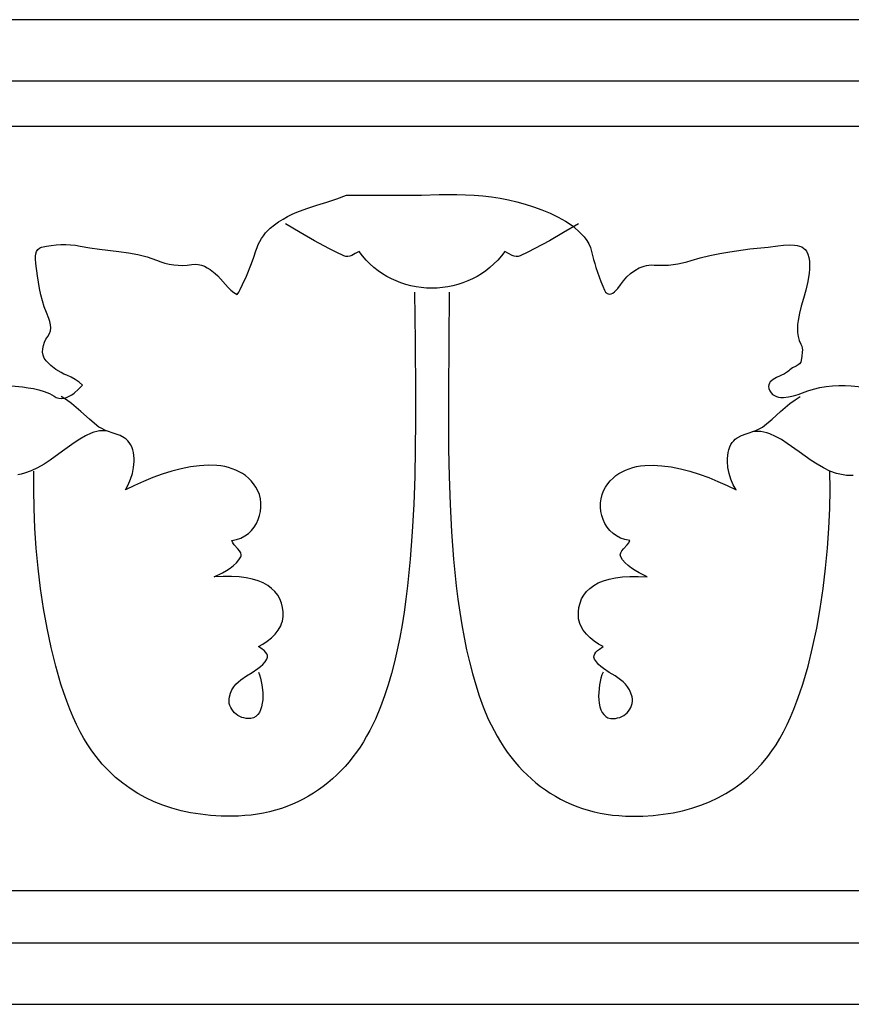
# Model space of a CAD drawing. Units: millimetres. Extents: x -28 to 2440, y -51 to 51.
# Drawn here: x 2193 to 2279, y -51 to 51 of the extents above; entities that cross this region are included whole.
import ezdxf

# ---------------------------------------------------------------- set-up
doc = ezdxf.new("R2010")
doc.units = ezdxf.units.MM
doc.layers.add('Default Layer', color=7, linetype='Continuous', lineweight=30)

msp = doc.modelspace()

# ---------------------------------------------------------------- linework, layer by layer
at = {"layer": 'Default Layer', "color": 18, "lineweight": 30, "true_color": 0x000000}
for p, q in [((1.59, 39.81), (2439.99, 39.81)), ((1.59, -39.04), (2439.99, -39.04))]:
    msp.add_line(p, q, dxfattribs=at)
for points in [[(1.59, -50.8), (2439.99, -50.8), (2439.99, -50.8), (2439.99, 50.8), (2439.99, 50.8), (1.59, 50.8), (1.59, 50.8), (1.59, -50.8)], [(1.59, -44.45), (2439.99, -44.45), (2439.99, -44.45), (2439.99, 44.45), (2439.99, 44.45), (1.59, 44.45), (1.59, 44.45), (1.59, -44.45)], [(2237.67, 22.68), (2237.64, 17.6), (2237.64, 17.6), (2237.59, 12.17), (2237.59, 12.17), (2237.59, 9.37), (2237.59, 9.37), (2237.61, 6.52), (2237.61, 6.52), (2237.66, 3.66), (2237.66, 3.66), (2237.76, 0.8), (2237.76, 0.8), (2237.91, -2.05), (2237.91, -2.05), (2238.12, -4.86), (2238.12, -4.86), (2238.4, -7.63), (2238.4, -7.63), (2238.57, -8.98), (2238.57, -8.98), (2238.76, -10.32), (2238.76, -10.32), (2238.97, -11.64), (2238.97, -11.64), (2239.21, -12.94), (2239.21, -12.94), (2239.47, -14.21), (2239.47, -14.21), (2239.76, -15.45), (2239.76, -15.45), (2240.07, -16.66), (2240.07, -16.66), (2240.41, -17.84), (2240.41, -17.84), (2240.78, -18.98), (2240.78, -18.98), (2241.18, -20.09), (2241.18, -20.09), (2241.71, -21.36), (2241.71, -21.36), (2242.3, -22.56), (2242.3, -22.56), (2242.62, -23.14), (2242.62, -23.14), (2242.96, -23.7), (2242.96, -23.7), (2243.31, -24.25), (2243.31, -24.25), (2243.67, -24.77), (2243.67, -24.77), (2244.05, -25.28), (2244.05, -25.28), (2244.44, -25.77), (2244.44, -25.77), (2244.85, -26.25), (2244.85, -26.25), (2245.28, -26.7), (2245.28, -26.7), (2245.71, -27.13), (2245.71, -27.13), (2246.17, -27.55), (2246.17, -27.55), (2246.63, -27.95), (2246.63, -27.95), (2247.11, -28.32), (2247.11, -28.32), (2247.6, -28.68), (2247.6, -28.68), (2248.11, -29.02), (2248.11, -29.02), (2248.63, -29.33), (2248.63, -29.33), (2249.16, -29.63), (2249.16, -29.63), (2249.71, -29.9), (2249.71, -29.9), (2250.27, -30.15), (2250.27, -30.15), (2250.84, -30.38), (2250.84, -30.38), (2251.43, -30.59), (2251.43, -30.59), (2252.02, -30.77), (2252.02, -30.77), (2252.63, -30.93), (2252.63, -30.93), (2253.26, -31.07), (2253.26, -31.07), (2253.89, -31.18), (2253.89, -31.18), (2254.54, -31.27), (2254.54, -31.27), (2255.19, -31.33), (2255.19, -31.33), (2255.86, -31.38), (2255.86, -31.38), (2256.54, -31.39), (2256.54, -31.39), (2257.65, -31.37), (2257.65, -31.37), (2258.72, -31.31), (2258.72, -31.31), (2259.77, -31.19), (2259.77, -31.19), (2260.78, -31.03), (2260.78, -31.03), (2261.76, -30.83), (2261.76, -30.83), (2262.72, -30.57), (2262.72, -30.57), (2263.64, -30.26), (2263.64, -30.26), (2264.54, -29.91), (2264.54, -29.91), (2265.4, -29.5), (2265.4, -29.5), (2266.23, -29.05), (2266.23, -29.05), (2267.03, -28.54), (2267.03, -28.54), (2267.8, -27.98), (2267.8, -27.98), (2268.53, -27.38), (2268.53, -27.38), (2269.24, -26.72), (2269.24, -26.72), (2269.91, -26.01), (2269.91, -26.01), (2270.55, -25.24), (2270.55, -25.24), (2270.98, -24.66), (2270.98, -24.66), (2271.4, -24.04), (2271.4, -24.04), (2271.8, -23.37), (2271.8, -23.37), (2272.18, -22.67), (2272.18, -22.67), (2272.55, -21.93), (2272.55, -21.93), (2272.9, -21.16), (2272.9, -21.16), (2273.24, -20.36), (2273.24, -20.36), (2273.56, -19.52), (2273.56, -19.52), (2273.87, -18.66), (2273.87, -18.66), (2274.16, -17.77), (2274.16, -17.77), (2274.7, -15.92), (2274.7, -15.92), (2275.18, -13.99), (2275.18, -13.99), (2275.6, -12), (2275.6, -12), (2275.97, -9.96), (2275.97, -9.96), (2276.27, -7.89), (2276.27, -7.89), (2276.52, -5.81), (2276.52, -5.81), (2276.72, -3.73), (2276.72, -3.73), (2276.86, -1.67), (2276.86, -1.67), (2276.94, 0.36), (2276.94, 0.36), (2276.97, 2.33), (2276.97, 2.33), (2276.95, 4.23)], [(2217.99, -16.52), (2218.11, -16.81), (2218.11, -16.81), (2218.21, -17.13), (2218.21, -17.13), (2218.36, -17.85), (2218.36, -17.85), (2218.45, -18.62), (2218.45, -18.62), (2218.45, -19), (2218.45, -19), (2218.44, -19.38), (2218.44, -19.38), (2218.39, -19.74), (2218.39, -19.74), (2218.32, -20.09), (2218.32, -20.09), (2218.22, -20.4), (2218.22, -20.4), (2218.09, -20.68), (2218.09, -20.68), (2217.92, -20.91), (2217.92, -20.91), (2217.72, -21.1), (2217.72, -21.1), (2217.48, -21.23), (2217.48, -21.23), (2217.2, -21.3), (2217.2, -21.3), (2216.96, -21.31), (2216.96, -21.31), (2216.73, -21.3), (2216.73, -21.3), (2216.5, -21.25), (2216.5, -21.25), (2216.28, -21.19), (2216.28, -21.19), (2216.07, -21.1), (2216.07, -21.1), (2215.87, -20.99), (2215.87, -20.99), (2215.69, -20.86), (2215.69, -20.86), (2215.52, -20.71), (2215.52, -20.71), (2215.37, -20.54), (2215.37, -20.54), (2215.24, -20.36), (2215.24, -20.36), (2215.13, -20.17), (2215.13, -20.17), (2215.05, -19.96), (2215.05, -19.96), (2214.99, -19.75), (2214.99, -19.75), (2214.97, -19.53), (2214.97, -19.53), (2214.97, -19.3), (2214.97, -19.3), (2215, -19.06), (2215, -19.06), (2215.11, -18.68), (2215.11, -18.68), (2215.26, -18.34), (2215.26, -18.34), (2215.45, -18.04), (2215.45, -18.04), (2215.67, -17.77), (2215.67, -17.77), (2215.92, -17.53), (2215.92, -17.53), (2216.18, -17.31), (2216.18, -17.31), (2216.76, -16.91), (2216.76, -16.91), (2217.35, -16.55), (2217.35, -16.55), (2217.93, -16.16), (2217.93, -16.16), (2218.2, -15.95), (2218.2, -15.95), (2218.45, -15.72), (2218.45, -15.72), (2218.68, -15.47), (2218.68, -15.47), (2218.87, -15.18), (2218.87, -15.18), (2218.94, -14.99), (2218.94, -14.99), (2218.93, -14.81), (2218.93, -14.81), (2218.85, -14.63), (2218.85, -14.63), (2218.73, -14.46), (2218.73, -14.46), (2218.57, -14.3), (2218.57, -14.3), (2218.38, -14.14), (2218.38, -14.14), (2217.99, -13.88), (2217.99, -13.88), (2218.46, -13.64), (2218.46, -13.64), (2218.91, -13.34), (2218.91, -13.34), (2219.33, -12.99), (2219.33, -12.99), (2219.71, -12.61), (2219.71, -12.61), (2220.03, -12.19), (2220.03, -12.19), (2220.29, -11.74), (2220.29, -11.74), (2220.39, -11.51), (2220.39, -11.51), (2220.46, -11.28), (2220.46, -11.28), (2220.51, -11.04), (2220.51, -11.04), (2220.54, -10.8), (2220.54, -10.8), (2220.54, -10.31), (2220.54, -10.31), (2220.48, -9.84), (2220.48, -9.84), (2220.37, -9.4), (2220.37, -9.4), (2220.2, -8.97), (2220.2, -8.97), (2219.98, -8.58), (2219.98, -8.58), (2219.7, -8.21), (2219.7, -8.21), (2219.35, -7.88), (2219.35, -7.88), (2218.95, -7.58), (2218.95, -7.58), (2218.49, -7.32), (2218.49, -7.32), (2217.96, -7.1), (2217.96, -7.1), (2217.37, -6.92), (2217.37, -6.92), (2216.72, -6.78), (2216.72, -6.78), (2216, -6.68), (2216, -6.68), (2215.21, -6.64), (2215.21, -6.64), (2214.36, -6.64), (2214.36, -6.64), (2213.44, -6.69), (2213.44, -6.69), (2214.28, -6.27), (2214.28, -6.27), (2214.69, -6.03), (2214.69, -6.03), (2215.07, -5.78), (2215.07, -5.78), (2215.41, -5.52), (2215.41, -5.52), (2215.72, -5.24), (2215.72, -5.24), (2215.97, -4.94), (2215.97, -4.94), (2216.17, -4.62), (2216.17, -4.62), (2216.21, -4.52), (2216.21, -4.52), (2216.22, -4.42), (2216.22, -4.42), (2216.17, -4.21), (2216.17, -4.21), (2216.05, -4.01), (2216.05, -4.01), (2215.88, -3.8), (2215.88, -3.8), (2215.5, -3.38), (2215.5, -3.38), (2215.34, -3.17), (2215.34, -3.17), (2215.24, -2.95), (2215.24, -2.95), (2215.73, -2.85), (2215.73, -2.85), (2216.19, -2.69), (2216.19, -2.69), (2216.6, -2.47), (2216.6, -2.47), (2216.96, -2.21), (2216.96, -2.21), (2217.28, -1.9), (2217.28, -1.9), (2217.56, -1.56), (2217.56, -1.56), (2217.79, -1.18), (2217.79, -1.18), (2217.98, -0.78), (2217.98, -0.78), (2218.12, -0.37), (2218.12, -0.37), (2218.21, 0.06), (2218.21, 0.06), (2218.25, 0.5), (2218.25, 0.5), (2218.25, 0.94), (2218.25, 0.94), (2218.2, 1.37), (2218.2, 1.37), (2218.09, 1.79), (2218.09, 1.79), (2217.94, 2.19), (2217.94, 2.19), (2217.74, 2.56), (2217.74, 2.56), (2217.5, 2.9), (2217.5, 2.9), (2217.24, 3.21), (2217.24, 3.21), (2216.97, 3.49), (2216.97, 3.49), (2216.67, 3.75), (2216.67, 3.75), (2216.35, 3.97), (2216.35, 3.97), (2216.02, 4.16), (2216.02, 4.16), (2215.67, 4.33), (2215.67, 4.33), (2215.3, 4.47), (2215.3, 4.47), (2214.92, 4.59), (2214.92, 4.59), (2214.52, 4.68), (2214.52, 4.68), (2214.12, 4.75), (2214.12, 4.75), (2213.7, 4.8), (2213.7, 4.8), (2212.82, 4.82), (2212.82, 4.82), (2211.92, 4.77), (2211.92, 4.77), (2210.98, 4.65), (2210.98, 4.65), (2210.02, 4.46), (2210.02, 4.46), (2209.05, 4.21), (2209.05, 4.21), (2208.07, 3.9), (2208.07, 3.9), (2207.1, 3.55), (2207.1, 3.55), (2206.13, 3.16), (2206.13, 3.16), (2205.19, 2.74), (2205.19, 2.74), (2204.27, 2.3), (2204.27, 2.3), (2204.56, 2.81), (2204.56, 2.81), (2204.8, 3.38), (2204.8, 3.38), (2204.99, 3.98), (2204.99, 3.98), (2205.11, 4.6), (2205.11, 4.6), (2205.16, 5.22), (2205.16, 5.22), (2205.16, 5.53), (2205.16, 5.53), (2205.13, 5.84), (2205.13, 5.84), (2205.09, 6.14), (2205.09, 6.14), (2205.02, 6.43), (2205.02, 6.43), (2204.92, 6.71), (2204.92, 6.71), (2204.8, 6.97), (2204.8, 6.97), (2204.67, 7.18), (2204.67, 7.18), (2204.52, 7.36), (2204.52, 7.36), (2204.34, 7.52), (2204.34, 7.52), (2204.15, 7.66), (2204.15, 7.66), (2203.71, 7.89), (2203.71, 7.89), (2203.22, 8.07), (2203.22, 8.07), (2202.22, 8.42), (2202.22, 8.42), (2201.75, 8.64), (2201.75, 8.64), (2201.53, 8.77), (2201.53, 8.77), (2201.33, 8.91), (2201.33, 8.91), (2200.56, 9.58), (2200.56, 9.58), (2199.68, 10.37), (2199.68, 10.37), (2198.7, 11.18), (2198.7, 11.18), (2198.18, 11.56), (2198.18, 11.56), (2197.65, 11.91)]]:
    msp.add_lwpolyline(points, dxfattribs=at)
at = {"layer": 'Default Layer', "color": 18, "lineweight": 30, "true_color": 0x000000, "extrusion": (0, 0, -1)}
for points in [[(-2192.53, 13.01), (-2193.66, 12.9), (-2193.66, 12.9), (-2194.23, 12.82), (-2194.23, 12.82), (-2194.8, 12.73), (-2194.8, 12.73), (-2195.35, 12.6), (-2195.35, 12.6), (-2195.9, 12.44), (-2195.9, 12.44), (-2196.42, 12.22), (-2196.42, 12.22), (-2196.91, 11.95), (-2196.91, 11.95), (-2197.14, 11.82), (-2197.14, 11.82), (-2197.39, 11.74), (-2197.39, 11.74), (-2197.64, 11.71), (-2197.64, 11.71), (-2197.91, 11.74), (-2197.91, 11.74), (-2198.2, 11.83), (-2198.2, 11.83), (-2198.48, 11.95), (-2198.48, 11.95), (-2198.73, 12.1), (-2198.73, 12.1), (-2198.97, 12.27), (-2198.97, 12.27), (-2199.42, 12.67), (-2199.42, 12.67), (-2199.85, 13.08), (-2199.85, 13.08), (-2199.48, 13.39), (-2199.48, 13.39), (-2199.09, 13.67), (-2199.09, 13.67), (-2198.68, 13.92), (-2198.68, 13.92), (-2198.24, 14.11), (-2198.24, 14.11), (-2197.93, 14.23), (-2197.93, 14.23), (-2197.64, 14.38), (-2197.64, 14.38), (-2197.08, 14.72), (-2197.08, 14.72), (-2196.56, 15.13), (-2196.56, 15.13), (-2196.1, 15.6), (-2196.1, 15.6), (-2195.9, 15.88), (-2195.9, 15.88), (-2195.79, 16.19), (-2195.79, 16.19), (-2195.73, 16.51), (-2195.73, 16.51), (-2195.74, 16.85), (-2195.74, 16.85), (-2195.8, 17.18), (-2195.8, 17.18), (-2195.91, 17.51), (-2195.91, 17.51), (-2196.07, 17.83), (-2196.07, 17.83), (-2196.26, 18.12), (-2196.26, 18.12), (-2196.43, 18.41), (-2196.43, 18.41), (-2196.53, 18.71), (-2196.53, 18.71), (-2196.56, 19.02), (-2196.56, 19.02), (-2196.54, 19.33), (-2196.54, 19.33), (-2196.48, 19.65), (-2196.48, 19.65), (-2196.38, 19.97), (-2196.38, 19.97), (-2196.14, 20.57), (-2196.14, 20.57), (-2195.9, 21.17), (-2195.9, 21.17), (-2195.7, 21.79), (-2195.7, 21.79), (-2195.54, 22.42), (-2195.54, 22.42), (-2195.41, 23.07), (-2195.41, 23.07), (-2195.2, 24.37), (-2195.2, 24.37), (-2195.02, 25.63), (-2195.02, 25.63), (-2194.98, 26.13), (-2194.98, 26.13), (-2195, 26.4), (-2195, 26.4), (-2195.03, 26.65), (-2195.03, 26.65), (-2195.11, 26.89), (-2195.11, 26.89), (-2195.23, 27.09), (-2195.23, 27.09), (-2195.39, 27.24), (-2195.39, 27.24), (-2195.49, 27.3), (-2195.49, 27.3), (-2195.61, 27.34), (-2195.61, 27.34), (-2196.11, 27.43), (-2196.11, 27.43), (-2196.61, 27.51), (-2196.61, 27.51), (-2197.11, 27.56), (-2197.11, 27.56), (-2197.62, 27.59), (-2197.62, 27.59), (-2198.12, 27.6), (-2198.12, 27.6), (-2198.61, 27.57), (-2198.61, 27.57), (-2199.11, 27.52), (-2199.11, 27.52), (-2199.6, 27.43), (-2199.6, 27.43), (-2200.59, 27.26), (-2200.59, 27.26), (-2201.58, 27.12), (-2201.58, 27.12), (-2203.58, 26.88), (-2203.58, 26.88), (-2204.57, 26.74), (-2204.57, 26.74), (-2205.55, 26.56), (-2205.55, 26.56), (-2206.52, 26.32), (-2206.52, 26.32), (-2206.99, 26.16), (-2206.99, 26.16), (-2207.47, 25.99), (-2207.47, 25.99), (-2207.91, 25.83), (-2207.91, 25.83), (-2208.35, 25.69), (-2208.35, 25.69), (-2208.8, 25.58), (-2208.8, 25.58), (-2209.25, 25.51), (-2209.25, 25.51), (-2209.71, 25.46), (-2209.71, 25.46), (-2210.17, 25.45), (-2210.17, 25.45), (-2210.64, 25.48), (-2210.64, 25.48), (-2211.12, 25.54), (-2211.12, 25.54), (-2211.45, 25.57), (-2211.45, 25.57), (-2211.78, 25.54), (-2211.78, 25.54), (-2212.11, 25.47), (-2212.11, 25.47), (-2212.42, 25.35), (-2212.42, 25.35), (-2212.72, 25.2), (-2212.72, 25.2), (-2213.01, 25.02), (-2213.01, 25.02), (-2213.54, 24.62), (-2213.54, 24.62), (-2213.82, 24.36), (-2213.82, 24.36), (-2214.09, 24.07), (-2214.09, 24.07), (-2214.61, 23.47), (-2214.61, 23.47), (-2214.87, 23.17), (-2214.87, 23.17), (-2215.15, 22.9), (-2215.15, 22.9), (-2215.45, 22.66), (-2215.45, 22.66), (-2215.79, 22.46), (-2215.79, 22.46), (-2215.98, 22.7), (-2215.98, 22.7), (-2216.12, 22.95), (-2216.12, 22.95), (-2216.35, 23.47), (-2216.35, 23.47), (-2216.75, 24.33), (-2216.75, 24.33), (-2217.28, 25.63), (-2217.28, 25.63), (-2217.52, 26.28), (-2217.52, 26.28), (-2217.73, 26.94), (-2217.73, 26.94), (-2217.85, 27.28), (-2217.85, 27.28), (-2217.98, 27.6), (-2217.98, 27.6), (-2218.14, 27.92), (-2218.14, 27.92), (-2218.31, 28.22), (-2218.31, 28.22), (-2218.51, 28.51), (-2218.51, 28.51), (-2218.73, 28.79), (-2218.73, 28.79), (-2218.96, 29.05), (-2218.96, 29.05), (-2219.22, 29.3), (-2219.22, 29.3), (-2219.64, 29.64), (-2219.64, 29.64), (-2220.07, 29.95), (-2220.07, 29.95), (-2220.53, 30.23), (-2220.53, 30.23), (-2221, 30.49), (-2221, 30.49), (-2221.48, 30.72), (-2221.48, 30.72), (-2221.97, 30.93), (-2221.97, 30.93), (-2222.99, 31.31), (-2222.99, 31.31), (-2224.02, 31.65), (-2224.02, 31.65), (-2225.06, 31.98), (-2225.06, 31.98), (-2226.08, 32.32), (-2226.08, 32.32), (-2227.07, 32.7), (-2227.07, 32.7), (-2234.81, 32.68), (-2234.81, 32.68), (-2236.63, 32.76), (-2236.63, 32.76), (-2238.45, 32.76), (-2238.45, 32.76), (-2239.35, 32.74), (-2239.35, 32.74), (-2240.25, 32.69), (-2240.25, 32.69), (-2241.14, 32.61), (-2241.14, 32.61), (-2242.03, 32.51), (-2242.03, 32.51), (-2242.92, 32.37), (-2242.92, 32.37), (-2243.8, 32.21), (-2243.8, 32.21), (-2244.67, 32.01), (-2244.67, 32.01), (-2245.53, 31.78), (-2245.53, 31.78), (-2246.39, 31.5), (-2246.39, 31.5), (-2247.24, 31.19), (-2247.24, 31.19), (-2248.09, 30.84), (-2248.09, 30.84), (-2248.92, 30.44), (-2248.92, 30.44), (-2249.67, 30.02), (-2249.67, 30.02), (-2250.36, 29.55), (-2250.36, 29.55), (-2251, 29.02), (-2251, 29.02), (-2251.62, 28.39), (-2251.62, 28.39), (-2251.88, 28.03), (-2251.88, 28.03), (-2252.09, 27.67), (-2252.09, 27.67), (-2252.25, 27.28), (-2252.25, 27.28), (-2252.37, 26.88), (-2252.37, 26.88), (-2252.58, 26.07), (-2252.58, 26.07), (-2252.69, 25.65), (-2252.69, 25.65), (-2252.82, 25.23), (-2252.82, 25.23), (-2253.16, 24.26), (-2253.16, 24.26), (-2253.34, 23.78), (-2253.34, 23.78), (-2253.54, 23.32), (-2253.54, 23.32), (-2253.71, 22.89), (-2253.71, 22.89), (-2253.82, 22.7), (-2253.82, 22.7), (-2253.9, 22.62), (-2253.9, 22.62), (-2253.98, 22.56), (-2253.98, 22.56), (-2254.08, 22.51), (-2254.08, 22.51), (-2254.18, 22.49), (-2254.18, 22.49), (-2254.38, 22.5), (-2254.38, 22.5), (-2254.57, 22.58), (-2254.57, 22.58), (-2254.75, 22.71), (-2254.75, 22.71), (-2254.92, 22.88), (-2254.92, 22.88), (-2255.08, 23.07), (-2255.08, 23.07), (-2255.35, 23.44), (-2255.35, 23.44), (-2255.65, 23.86), (-2255.65, 23.86), (-2256, 24.25), (-2256, 24.25), (-2256.39, 24.61), (-2256.39, 24.61), (-2256.82, 24.92), (-2256.82, 24.92), (-2257.29, 25.18), (-2257.29, 25.18), (-2257.78, 25.37), (-2257.78, 25.37), (-2258.03, 25.43), (-2258.03, 25.43), (-2258.29, 25.47), (-2258.29, 25.47), (-2258.55, 25.49), (-2258.55, 25.49), (-2258.82, 25.48), (-2258.82, 25.48), (-2259.31, 25.46), (-2259.31, 25.46), (-2259.8, 25.46), (-2259.8, 25.46), (-2260.29, 25.48), (-2260.29, 25.48), (-2260.79, 25.53), (-2260.79, 25.53), (-2261.27, 25.6), (-2261.27, 25.6), (-2261.74, 25.7), (-2261.74, 25.7), (-2262.2, 25.82), (-2262.2, 25.82), (-2262.64, 25.96), (-2262.64, 25.96), (-2263.58, 26.24), (-2263.58, 26.24), (-2264.57, 26.48), (-2264.57, 26.48), (-2265.6, 26.69), (-2265.6, 26.69), (-2266.65, 26.86), (-2266.65, 26.86), (-2268.71, 27.14), (-2268.71, 27.14), (-2270.58, 27.34), (-2270.58, 27.34), (-2271.58, 27.47), (-2271.58, 27.47), (-2272.16, 27.53), (-2272.16, 27.53), (-2272.75, 27.56), (-2272.75, 27.56), (-2273.32, 27.54), (-2273.32, 27.54), (-2273.59, 27.5), (-2273.59, 27.5), (-2273.83, 27.44), (-2273.83, 27.44), (-2274.06, 27.36), (-2274.06, 27.36), (-2274.25, 27.24), (-2274.25, 27.24), (-2274.41, 27.1), (-2274.41, 27.1), (-2274.54, 26.93), (-2274.54, 26.93), (-2274.69, 26.61), (-2274.69, 26.61), (-2274.79, 26.26), (-2274.79, 26.26), (-2274.85, 25.88), (-2274.85, 25.88), (-2274.87, 25.48), (-2274.87, 25.48), (-2274.86, 25.07), (-2274.86, 25.07), (-2274.82, 24.65), (-2274.82, 24.65), (-2274.67, 23.77), (-2274.67, 23.77), (-2274.46, 22.89), (-2274.46, 22.89), (-2274.22, 22.03), (-2274.22, 22.03), (-2273.99, 21.23), (-2273.99, 21.23), (-2273.82, 20.51), (-2273.82, 20.51), (-2273.68, 19.76), (-2273.68, 19.76), (-2273.63, 19.35), (-2273.63, 19.35), (-2273.6, 18.94), (-2273.6, 18.94), (-2273.62, 18.52), (-2273.62, 18.52), (-2273.67, 18.1), (-2273.67, 18.1), (-2273.79, 17.7), (-2273.79, 17.7), (-2273.97, 17.32), (-2273.97, 17.32), (-2274.05, 17.12), (-2274.05, 17.12), (-2274.1, 16.92), (-2274.1, 16.92), (-2274.12, 16.72), (-2274.12, 16.72), (-2274.11, 16.51), (-2274.11, 16.51), (-2274.05, 16.08), (-2274.05, 16.08), (-2274, 15.65), (-2274, 15.65), (-2273.95, 15.46), (-2273.95, 15.46), (-2273.83, 15.3), (-2273.83, 15.3), (-2273.68, 15.17), (-2273.68, 15.17), (-2273.49, 15.06), (-2273.49, 15.06), (-2273.11, 14.87), (-2273.11, 14.87), (-2272.95, 14.77), (-2272.95, 14.77), (-2272.84, 14.66), (-2272.84, 14.66), (-2272.73, 14.55), (-2272.73, 14.55), (-2272.6, 14.45), (-2272.6, 14.45), (-2272.26, 14.26), (-2272.26, 14.26), (-2271.46, 13.88), (-2271.46, 13.88), (-2271.1, 13.67), (-2271.1, 13.67), (-2270.94, 13.55), (-2270.94, 13.55), (-2270.81, 13.42), (-2270.81, 13.42), (-2270.72, 13.28), (-2270.72, 13.28), (-2270.66, 13.12), (-2270.66, 13.12), (-2270.64, 12.95), (-2270.64, 12.95), (-2270.67, 12.75), (-2270.67, 12.75), (-2270.77, 12.51), (-2270.77, 12.51), (-2270.89, 12.3), (-2270.89, 12.3), (-2271.05, 12.14), (-2271.05, 12.14), (-2271.24, 12.01), (-2271.24, 12.01), (-2271.44, 11.92), (-2271.44, 11.92), (-2271.67, 11.86), (-2271.67, 11.86), (-2271.91, 11.83), (-2271.91, 11.83), (-2272.17, 11.82), (-2272.17, 11.82), (-2272.69, 11.87), (-2272.69, 11.87), (-2273.21, 11.98), (-2273.21, 11.98), (-2273.7, 12.13), (-2273.7, 12.13), (-2274.14, 12.3), (-2274.14, 12.3), (-2274.68, 12.51), (-2274.68, 12.51), (-2275.28, 12.69), (-2275.28, 12.69), (-2275.91, 12.83), (-2275.91, 12.83), (-2276.56, 12.94), (-2276.56, 12.94), (-2277.23, 13.01), (-2277.23, 13.01), (-2277.89, 13.05), (-2277.89, 13.05), (-2278.53, 13.04), (-2278.53, 13.04), (-2279.14, 13.01), (-2279.14, 13.01), (-2280.27, 12.9)], [(-2251.01, 29.74), (-2249.48, 28.84), (-2249.48, 28.84), (-2248.01, 27.98), (-2248.01, 27.98), (-2246.53, 27.18), (-2246.53, 27.18), (-2245.78, 26.8), (-2245.78, 26.8), (-2245, 26.44), (-2245, 26.44), (-2244.78, 26.37), (-2244.78, 26.37), (-2244.57, 26.35), (-2244.57, 26.35), (-2244.37, 26.39), (-2244.37, 26.39), (-2244.18, 26.46), (-2244.18, 26.46), (-2243.81, 26.66), (-2243.81, 26.66), (-2243.41, 26.87), (-2243.41, 26.87), (-2243.06, 26.42), (-2243.06, 26.42), (-2242.69, 26), (-2242.69, 26), (-2242.29, 25.61), (-2242.29, 25.61), (-2241.88, 25.24), (-2241.88, 25.24), (-2241.46, 24.9), (-2241.46, 24.9), (-2241.01, 24.59), (-2241.01, 24.59), (-2240.55, 24.31), (-2240.55, 24.31), (-2240.08, 24.06), (-2240.08, 24.06), (-2239.59, 23.84), (-2239.59, 23.84), (-2239.1, 23.64), (-2239.1, 23.64), (-2238.58, 23.48), (-2238.58, 23.48), (-2238.06, 23.34), (-2238.06, 23.34), (-2237.53, 23.24), (-2237.53, 23.24), (-2237, 23.16), (-2237, 23.16), (-2236.45, 23.11), (-2236.45, 23.11), (-2235.9, 23.1), (-2235.9, 23.1), (-2235.35, 23.11), (-2235.35, 23.11), (-2234.8, 23.16), (-2234.8, 23.16), (-2234.26, 23.24), (-2234.26, 23.24), (-2233.73, 23.34), (-2233.73, 23.34), (-2233.21, 23.48), (-2233.21, 23.48), (-2232.7, 23.64), (-2232.7, 23.64), (-2232.2, 23.84), (-2232.2, 23.84), (-2231.72, 24.06), (-2231.72, 24.06), (-2231.24, 24.31), (-2231.24, 24.31), (-2230.78, 24.59), (-2230.78, 24.59), (-2230.34, 24.9), (-2230.34, 24.9), (-2229.91, 25.24), (-2229.91, 25.24), (-2229.5, 25.61), (-2229.5, 25.61), (-2229.11, 26), (-2229.11, 26), (-2228.74, 26.42), (-2228.74, 26.42), (-2228.39, 26.87), (-2228.39, 26.87), (-2227.99, 26.66), (-2227.99, 26.66), (-2227.62, 26.46), (-2227.62, 26.46), (-2227.43, 26.39), (-2227.43, 26.39), (-2227.23, 26.35), (-2227.23, 26.35), (-2227.02, 26.37), (-2227.02, 26.37), (-2226.79, 26.44), (-2226.79, 26.44), (-2226.02, 26.8), (-2226.02, 26.8), (-2225.27, 27.18), (-2225.27, 27.18), (-2223.79, 27.98), (-2223.79, 27.98), (-2222.31, 28.84), (-2222.31, 28.84), (-2220.79, 29.74)], [(-2234.11, 22.68), (-2234.15, 17.6), (-2234.15, 17.6), (-2234.19, 12.17), (-2234.19, 12.17), (-2234.19, 9.37), (-2234.19, 9.37), (-2234.17, 6.52), (-2234.17, 6.52), (-2234.12, 3.66), (-2234.12, 3.66), (-2234.02, 0.8), (-2234.02, 0.8), (-2233.87, -2.05), (-2233.87, -2.05), (-2233.66, -4.86), (-2233.66, -4.86), (-2233.38, -7.63), (-2233.38, -7.63), (-2233.21, -8.98), (-2233.21, -8.98), (-2233.02, -10.32), (-2233.02, -10.32), (-2232.81, -11.64), (-2232.81, -11.64), (-2232.57, -12.94), (-2232.57, -12.94), (-2232.31, -14.21), (-2232.31, -14.21), (-2232.03, -15.45), (-2232.03, -15.45), (-2231.71, -16.66), (-2231.71, -16.66), (-2231.37, -17.84), (-2231.37, -17.84), (-2231, -18.98), (-2231, -18.98), (-2230.6, -20.09), (-2230.6, -20.09), (-2230.07, -21.36), (-2230.07, -21.36), (-2229.48, -22.56), (-2229.48, -22.56), (-2229.16, -23.14), (-2229.16, -23.14), (-2228.83, -23.7), (-2228.83, -23.7), (-2228.48, -24.25), (-2228.48, -24.25), (-2228.11, -24.77), (-2228.11, -24.77), (-2227.73, -25.28), (-2227.73, -25.28), (-2227.34, -25.77), (-2227.34, -25.77), (-2226.93, -26.25), (-2226.93, -26.25), (-2226.51, -26.7), (-2226.51, -26.7), (-2226.07, -27.13), (-2226.07, -27.13), (-2225.62, -27.55), (-2225.62, -27.55), (-2225.15, -27.95), (-2225.15, -27.95), (-2224.67, -28.32), (-2224.67, -28.32), (-2224.18, -28.68), (-2224.18, -28.68), (-2223.67, -29.02), (-2223.67, -29.02), (-2223.15, -29.33), (-2223.15, -29.33), (-2222.62, -29.63), (-2222.62, -29.63), (-2222.07, -29.9), (-2222.07, -29.9), (-2221.51, -30.15), (-2221.51, -30.15), (-2220.94, -30.38), (-2220.94, -30.38), (-2220.36, -30.59), (-2220.36, -30.59), (-2219.76, -30.77), (-2219.76, -30.77), (-2219.15, -30.93), (-2219.15, -30.93), (-2218.53, -31.07), (-2218.53, -31.07), (-2217.89, -31.18), (-2217.89, -31.18), (-2217.25, -31.27), (-2217.25, -31.27), (-2216.59, -31.33), (-2216.59, -31.33), (-2215.92, -31.38), (-2215.92, -31.38), (-2215.24, -31.39), (-2215.24, -31.39), (-2214.14, -31.37), (-2214.14, -31.37), (-2213.06, -31.31), (-2213.06, -31.31), (-2212.02, -31.19), (-2212.02, -31.19), (-2211, -31.03), (-2211, -31.03), (-2210.02, -30.83), (-2210.02, -30.83), (-2209.06, -30.57), (-2209.06, -30.57), (-2208.14, -30.26), (-2208.14, -30.26), (-2207.25, -29.91), (-2207.25, -29.91), (-2206.39, -29.5), (-2206.39, -29.5), (-2205.55, -29.05), (-2205.55, -29.05), (-2204.76, -28.54), (-2204.76, -28.54), (-2203.99, -27.98), (-2203.99, -27.98), (-2203.25, -27.38), (-2203.25, -27.38), (-2202.55, -26.72), (-2202.55, -26.72), (-2201.87, -26.01), (-2201.87, -26.01), (-2201.24, -25.24), (-2201.24, -25.24), (-2200.8, -24.66), (-2200.8, -24.66), (-2200.39, -24.04), (-2200.39, -24.04), (-2199.99, -23.37), (-2199.99, -23.37), (-2199.6, -22.67), (-2199.6, -22.67), (-2199.23, -21.93), (-2199.23, -21.93), (-2198.88, -21.16), (-2198.88, -21.16), (-2198.54, -20.36), (-2198.54, -20.36), (-2198.22, -19.52), (-2198.22, -19.52), (-2197.91, -18.66), (-2197.91, -18.66), (-2197.62, -17.77), (-2197.62, -17.77), (-2197.08, -15.92), (-2197.08, -15.92), (-2196.6, -13.99), (-2196.6, -13.99), (-2196.18, -12), (-2196.18, -12), (-2195.82, -9.96), (-2195.82, -9.96), (-2195.51, -7.89), (-2195.51, -7.89), (-2195.26, -5.81), (-2195.26, -5.81), (-2195.07, -3.73), (-2195.07, -3.73), (-2194.93, -1.67), (-2194.93, -1.67), (-2194.84, 0.36), (-2194.84, 0.36), (-2194.81, 2.33), (-2194.81, 2.33), (-2194.83, 4.23)], [(-2253.55, -16.52), (-2253.44, -16.81), (-2253.44, -16.81), (-2253.34, -17.13), (-2253.34, -17.13), (-2253.18, -17.85), (-2253.18, -17.85), (-2253.1, -18.62), (-2253.1, -18.62), (-2253.09, -19), (-2253.09, -19), (-2253.11, -19.38), (-2253.11, -19.38), (-2253.15, -19.74), (-2253.15, -19.74), (-2253.22, -20.09), (-2253.22, -20.09), (-2253.33, -20.4), (-2253.33, -20.4), (-2253.46, -20.68), (-2253.46, -20.68), (-2253.62, -20.91), (-2253.62, -20.91), (-2253.83, -21.1), (-2253.83, -21.1), (-2254.06, -21.23), (-2254.06, -21.23), (-2254.34, -21.3), (-2254.34, -21.3), (-2254.58, -21.31), (-2254.58, -21.31), (-2254.82, -21.3), (-2254.82, -21.3), (-2255.05, -21.25), (-2255.05, -21.25), (-2255.27, -21.19), (-2255.27, -21.19), (-2255.48, -21.1), (-2255.48, -21.1), (-2255.68, -20.99), (-2255.68, -20.99), (-2255.86, -20.86), (-2255.86, -20.86), (-2256.03, -20.71), (-2256.03, -20.71), (-2256.18, -20.54), (-2256.18, -20.54), (-2256.31, -20.36), (-2256.31, -20.36), (-2256.41, -20.17), (-2256.41, -20.17), (-2256.5, -19.96), (-2256.5, -19.96), (-2256.55, -19.75), (-2256.55, -19.75), (-2256.58, -19.53), (-2256.58, -19.53), (-2256.58, -19.3), (-2256.58, -19.3), (-2256.54, -19.06), (-2256.54, -19.06), (-2256.43, -18.68), (-2256.43, -18.68), (-2256.28, -18.34), (-2256.28, -18.34), (-2256.09, -18.04), (-2256.09, -18.04), (-2255.87, -17.77), (-2255.87, -17.77), (-2255.63, -17.53), (-2255.63, -17.53), (-2255.36, -17.31), (-2255.36, -17.31), (-2254.79, -16.91), (-2254.79, -16.91), (-2254.19, -16.55), (-2254.19, -16.55), (-2253.61, -16.16), (-2253.61, -16.16), (-2253.34, -15.95), (-2253.34, -15.95), (-2253.09, -15.72), (-2253.09, -15.72), (-2252.87, -15.47), (-2252.87, -15.47), (-2252.67, -15.18), (-2252.67, -15.18), (-2252.61, -14.99), (-2252.61, -14.99), (-2252.62, -14.81), (-2252.62, -14.81), (-2252.69, -14.63), (-2252.69, -14.63), (-2252.82, -14.46), (-2252.82, -14.46), (-2252.98, -14.3), (-2252.98, -14.3), (-2253.17, -14.14), (-2253.17, -14.14), (-2253.55, -13.88), (-2253.55, -13.88), (-2253.09, -13.64), (-2253.09, -13.64), (-2252.64, -13.34), (-2252.64, -13.34), (-2252.22, -12.99), (-2252.22, -12.99), (-2251.84, -12.61), (-2251.84, -12.61), (-2251.51, -12.19), (-2251.51, -12.19), (-2251.26, -11.74), (-2251.26, -11.74), (-2251.16, -11.51), (-2251.16, -11.51), (-2251.08, -11.28), (-2251.08, -11.28), (-2251.03, -11.04), (-2251.03, -11.04), (-2251.01, -10.8), (-2251.01, -10.8), (-2251.01, -10.31), (-2251.01, -10.31), (-2251.06, -9.84), (-2251.06, -9.84), (-2251.18, -9.4), (-2251.18, -9.4), (-2251.34, -8.97), (-2251.34, -8.97), (-2251.57, -8.58), (-2251.57, -8.58), (-2251.85, -8.21), (-2251.85, -8.21), (-2252.19, -7.88), (-2252.19, -7.88), (-2252.6, -7.58), (-2252.6, -7.58), (-2253.06, -7.32), (-2253.06, -7.32), (-2253.59, -7.1), (-2253.59, -7.1), (-2254.18, -6.92), (-2254.18, -6.92), (-2254.83, -6.78), (-2254.83, -6.78), (-2255.55, -6.68), (-2255.55, -6.68), (-2256.33, -6.64), (-2256.33, -6.64), (-2257.19, -6.64), (-2257.19, -6.64), (-2258.11, -6.69), (-2258.11, -6.69), (-2257.27, -6.27), (-2257.27, -6.27), (-2256.86, -6.03), (-2256.86, -6.03), (-2256.48, -5.78), (-2256.48, -5.78), (-2256.13, -5.52), (-2256.13, -5.52), (-2255.83, -5.24), (-2255.83, -5.24), (-2255.57, -4.94), (-2255.57, -4.94), (-2255.38, -4.62), (-2255.38, -4.62), (-2255.34, -4.52), (-2255.34, -4.52), (-2255.33, -4.42), (-2255.33, -4.42), (-2255.38, -4.21), (-2255.38, -4.21), (-2255.5, -4.01), (-2255.5, -4.01), (-2255.67, -3.8), (-2255.67, -3.8), (-2256.04, -3.38), (-2256.04, -3.38), (-2256.2, -3.17), (-2256.2, -3.17), (-2256.31, -2.95), (-2256.31, -2.95), (-2255.81, -2.85), (-2255.81, -2.85), (-2255.36, -2.69), (-2255.36, -2.69), (-2254.95, -2.47), (-2254.95, -2.47), (-2254.58, -2.21), (-2254.58, -2.21), (-2254.26, -1.9), (-2254.26, -1.9), (-2253.99, -1.56), (-2253.99, -1.56), (-2253.75, -1.18), (-2253.75, -1.18), (-2253.57, -0.78), (-2253.57, -0.78), (-2253.43, -0.37), (-2253.43, -0.37), (-2253.34, 0.06), (-2253.34, 0.06), (-2253.29, 0.5), (-2253.29, 0.5), (-2253.3, 0.94), (-2253.3, 0.94), (-2253.35, 1.37), (-2253.35, 1.37), (-2253.45, 1.79), (-2253.45, 1.79), (-2253.61, 2.19), (-2253.61, 2.19), (-2253.81, 2.56), (-2253.81, 2.56), (-2254.04, 2.9), (-2254.04, 2.9), (-2254.3, 3.21), (-2254.3, 3.21), (-2254.58, 3.49), (-2254.58, 3.49), (-2254.88, 3.75), (-2254.88, 3.75), (-2255.19, 3.97), (-2255.19, 3.97), (-2255.53, 4.16), (-2255.53, 4.16), (-2255.88, 4.33), (-2255.88, 4.33), (-2256.25, 4.47), (-2256.25, 4.47), (-2256.63, 4.59), (-2256.63, 4.59), (-2257.02, 4.68), (-2257.02, 4.68), (-2257.43, 4.75), (-2257.43, 4.75), (-2257.85, 4.8), (-2257.85, 4.8), (-2258.72, 4.82), (-2258.72, 4.82), (-2259.63, 4.77), (-2259.63, 4.77), (-2260.57, 4.65), (-2260.57, 4.65), (-2261.53, 4.46), (-2261.53, 4.46), (-2262.5, 4.21), (-2262.5, 4.21), (-2263.47, 3.9), (-2263.47, 3.9), (-2264.45, 3.55), (-2264.45, 3.55), (-2265.41, 3.16), (-2265.41, 3.16), (-2266.36, 2.74), (-2266.36, 2.74), (-2267.28, 2.3), (-2267.28, 2.3), (-2266.99, 2.81), (-2266.99, 2.81), (-2266.74, 3.38), (-2266.74, 3.38), (-2266.56, 3.98), (-2266.56, 3.98), (-2266.43, 4.6), (-2266.43, 4.6), (-2266.38, 5.22), (-2266.38, 5.22), (-2266.39, 5.53), (-2266.39, 5.53), (-2266.41, 5.84), (-2266.41, 5.84), (-2266.46, 6.14), (-2266.46, 6.14), (-2266.53, 6.43), (-2266.53, 6.43), (-2266.63, 6.71), (-2266.63, 6.71), (-2266.75, 6.97), (-2266.75, 6.97), (-2266.87, 7.18), (-2266.87, 7.18), (-2267.03, 7.36), (-2267.03, 7.36), (-2267.2, 7.52), (-2267.2, 7.52), (-2267.4, 7.66), (-2267.4, 7.66), (-2267.84, 7.89), (-2267.84, 7.89), (-2268.32, 8.07), (-2268.32, 8.07), (-2269.33, 8.42), (-2269.33, 8.42), (-2269.8, 8.64), (-2269.8, 8.64), (-2270.01, 8.77), (-2270.01, 8.77), (-2270.21, 8.91), (-2270.21, 8.91), (-2270.99, 9.58), (-2270.99, 9.58), (-2271.87, 10.37), (-2271.87, 10.37), (-2272.84, 11.18), (-2272.84, 11.18), (-2273.36, 11.56), (-2273.36, 11.56), (-2273.9, 11.91)], [(-2202.43, 8.34), (-2202.15, 8.38), (-2202.15, 8.38), (-2201.87, 8.39), (-2201.87, 8.39), (-2201.59, 8.36), (-2201.59, 8.36), (-2201.31, 8.31), (-2201.31, 8.31), (-2201.02, 8.23), (-2201.02, 8.23), (-2200.74, 8.13), (-2200.74, 8.13), (-2200.16, 7.87), (-2200.16, 7.87), (-2199.57, 7.53), (-2199.57, 7.53), (-2198.98, 7.15), (-2198.98, 7.15), (-2197.76, 6.27), (-2197.76, 6.27), (-2196.51, 5.36), (-2196.51, 5.36), (-2195.87, 4.94), (-2195.87, 4.94), (-2195.21, 4.56), (-2195.21, 4.56), (-2194.55, 4.24), (-2194.55, 4.24), (-2193.87, 3.99), (-2193.87, 3.99), (-2193.52, 3.89), (-2193.52, 3.89), (-2193.17, 3.82)], [(-2279.37, 3.78), (-2279.02, 3.77), (-2279.02, 3.77), (-2278.66, 3.78), (-2278.66, 3.78), (-2278.31, 3.82), (-2278.31, 3.82), (-2277.97, 3.89), (-2277.97, 3.89), (-2277.63, 3.98), (-2277.63, 3.98), (-2276.96, 4.23), (-2276.96, 4.23), (-2276.3, 4.55), (-2276.3, 4.55), (-2275.66, 4.92), (-2275.66, 4.92), (-2275.02, 5.33), (-2275.02, 5.33), (-2273.78, 6.22), (-2273.78, 6.22), (-2272.56, 7.08), (-2272.56, 7.08), (-2271.96, 7.47), (-2271.96, 7.47), (-2271.36, 7.8), (-2271.36, 7.8), (-2270.75, 8.06), (-2270.75, 8.06), (-2270.45, 8.16), (-2270.45, 8.16), (-2270.15, 8.24), (-2270.15, 8.24), (-2269.84, 8.29), (-2269.84, 8.29), (-2269.54, 8.31), (-2269.54, 8.31), (-2269.23, 8.31), (-2269.23, 8.31), (-2268.93, 8.28)]]:
    msp.add_lwpolyline(points, dxfattribs=at)

doc.saveas('drawing.dxf')
